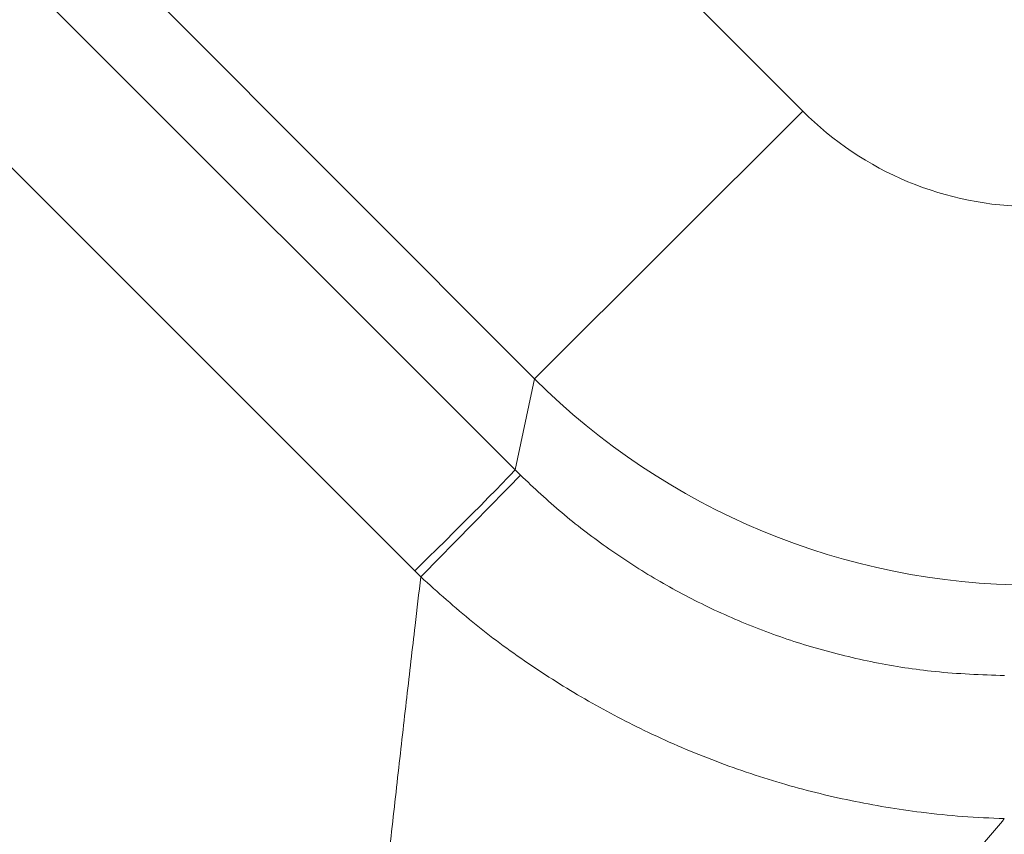
# Model space of a CAD drawing. Units: millimetres. Extents: x -793 to 1817, y -483 to 1689.
# Drawn here: x 237 to 418, y 33 to 183 of the extents above; entities that cross this region are included whole.
import ezdxf

# ---------------------------------------------------------------- set-up
doc = ezdxf.new("R2010")
doc.units = ezdxf.units.MM

msp = doc.modelspace()

# ---------------------------------------------------------------- linework, layer by layer
at = {"color": 7, "linetype": 'Continuous', "lineweight": 15}
for p, q in [((214.178, 332.608), (380.771, 165.706)), ((331.367, 116.393), (164.774, 283.295)), ((151.17, 276.254), (327.773, 99.651)), ((309.294, 81.019), (132.691, 257.622)), ((380.771, 165.706), (331.367, 116.393)), ((327.773, 99.651), (331.367, 116.393)), ((327.773, 99.651), (328.768, 98.665)), ((310.403, 79.92), (309.294, 81.019))]:
    msp.add_line(p, q, dxfattribs=at)
at = {"color": 7, "linetype": 'Continuous', "lineweight": 15, "flags": 128}
for points in [[(309.294, 81.019), (310.495, 82.191), (311.859, 83.532), (313.354, 85.008), (314.942, 86.585), (316.585, 88.222), (318.243, 89.88), (319.875, 91.519), (321.442, 93.098), (322.904, 94.579), (324.226, 95.926), (325.377, 97.106), (326.327, 98.09), (327.054, 98.853), (327.54, 99.378), (327.773, 99.651)], [(310.403, 79.92), (311.579, 81.117), (312.918, 82.481), (314.389, 83.98), (315.956, 85.577), (317.58, 87.233), (319.221, 88.907), (320.84, 90.559), (322.396, 92.148), (323.852, 93.635), (325.173, 94.984), (326.326, 96.162), (327.282, 97.14), (328.019, 97.895), (328.518, 98.408), (328.768, 98.665)]]:
    msp.add_lwpolyline(points, dxfattribs=at)
at = {"color": 7, "linetype": 'Continuous', "lineweight": 15}
for major_axis, ratio, start_param, end_param in [((12.643, 58.898), 0.996023, 2.5685306, 3.3507006), ((127.105, -27.284), 0.9997014, 4.1393269, 4.9214969)]:
    msp.add_ellipse((423.202, 208.367), major_axis=major_axis, ratio=ratio, start_param=start_param, end_param=end_param, dxfattribs=at)
for points, knots in [([(328.768, 98.665), (331.272, 96.319), (336.28, 91.625), (344.538, 85.308), (353.32, 79.586), (362.738, 74.51), (372.66, 70.194), (383.134, 66.655), (393.984, 64.032), (405.637, 62.192), (413.659, 61.893), (417.926, 61.733)], [0, 0, 0, 0, 0.1040302, 0.2080591, 0.3148454, 0.4216302, 0.5321454, 0.6426609, 0.756579, 0.8704993, 1, 1, 1, 1]), ([(288.557, -121.856), (288.563, -121.796), (289.219, -115.428), (290.528, -102.736), (292.485, -83.836), (294.442, -65.04), (296.397, -46.44), (298.193, -29.543), (299.832, -14.337), (301.378, -0.085), (302.977, 14.556), (304.631, 29.472), (306.255, 43.931), (307.835, 57.813), (309.223, 69.822), (310.056, 76.951), (310.403, 79.92)], [0, 0, 0, 0, 0.0008312, 0.0872213, 0.1738225, 0.2604833, 0.3470623, 0.4334337, 0.4994808, 0.5655267, 0.6414741, 0.7176441, 0.793855, 0.8699592, 0.9458512, 1, 1, 1, 1]), ([(417.912, 35.386), (415.36, 35.498), (410.251, 35.721), (400.794, 36.7), (389.592, 38.551), (376.675, 41.779), (363.944, 46.086), (351.851, 51.317), (340.55, 57.299), (329.986, 63.97), (319.836, 71.438), (313.547, 77.092), (310.403, 79.92)], [0, 0, 0, 0, 0.0644817, 0.1291061, 0.2399568, 0.350807, 0.4646965, 0.5785858, 0.6826913, 0.7867972, 0.8933987, 1, 1, 1, 1]), ([(417.912, 35.386), (415.981, 33.075), (412.381, 28.765), (406.863, 22.134), (401.469, 15.636), (395.911, 8.938), (390.18, 2.014), (384.29, -5.109), (378.232, -12.429), (372.074, -19.902), (365.048, -28.436), (357.114, -38.057), (348.859, -48.128), (341.06, -57.616), (333.77, -66.505), (326.425, -75.483), (318.98, -84.573), (311.474, -93.761), (303.899, -103.048), (296.287, -112.363), (291.169, -118.643), (288.595, -121.809), (288.557, -121.856)], [0, 0, 0, 0, 0.05414418, 0.10094774, 0.14775215, 0.19486502, 0.24197891, 0.28997138, 0.33796474, 0.38622285, 0.43448113, 0.50045002, 0.566564, 0.61994863, 0.67333385, 0.72699573, 0.78065783, 0.83514989, 0.88964205, 0.9444054, 0.99916885, 1, 1, 1, 1])]:
    msp.add_open_spline(points, degree=3, knots=knots, dxfattribs=at)

doc.saveas('drawing.dxf')
